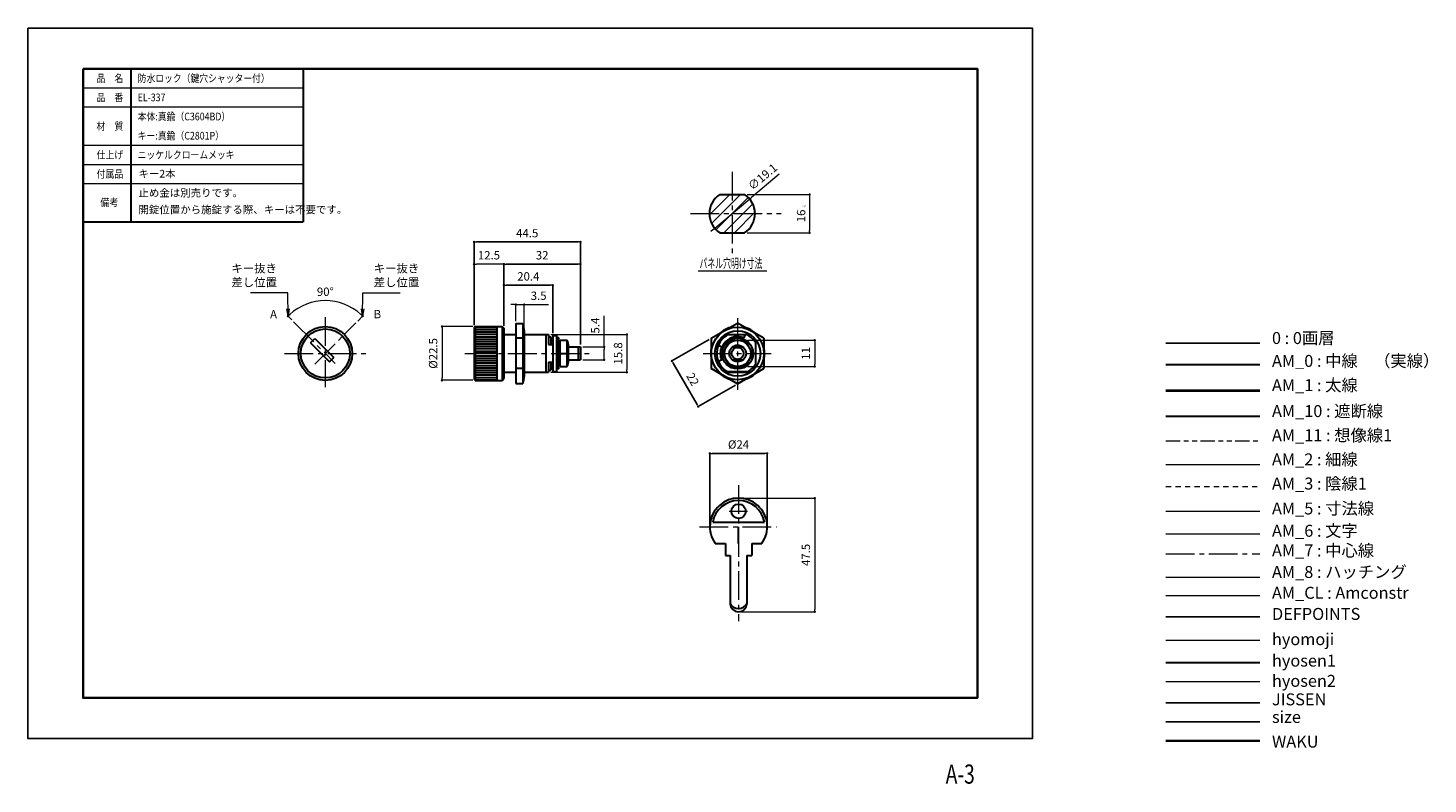
# Model space of a CAD drawing. Units: millimetres. Extents: x 0 to 585, y -19 to 297.
import ezdxf
from ezdxf.enums import TextEntityAlignment as Align

# ---------------------------------------------------------------- set-up
doc = ezdxf.new("R2010")
doc.units = ezdxf.units.MM
doc.header["$PDSIZE"] = -3
for name, pattern in [('Amconstr', [9999, 9999, 0]), ('ハッチング', [2, 1, 1]), ('中心線1', [18, 12, -2, 2, -2]), ('中線', [2, 1, 1]), ('太線', [2, 1, 1]), ('寸法線', [2, 1, 1]), ('想像線1', [14.5, 6, -1.5, 2, -1.5, 2, -1.5]), ('文字', [2, 1, 1]), ('細線', [2, 1, 1]), ('補助線', [2, 1, 1]), ('陰線1', [4, 2.2, -1.8])]:
    doc.linetypes.add(name, pattern=pattern)
for name, color, linetype, lineweight in [('AM_0', 7, '中線', 30), ('AM_1', 30, '太線', 40), ('AM_10', 7, '切断線', 30), ('AM_11', 2, '想像線1', 13), ('AM_2', 1, '細線', 13), ('AM_3', 6, '陰線1', 13), ('AM_4', 3, '補助線', 20), ('AM_5', 3, '寸法線', 13), ('AM_6', 2, '文字', 13), ('AM_7', 4, '中心線1', 13), ('AM_8', 1, 'ハッチング', 13), ('AM_CL', 1, 'Amconstr', 15), ('hyomoji', 2, 'Continuous', 13), ('hyosen1', 1, 'Continuous', 30), ('hyosen2', 1, 'Continuous', 13), ('waku', 7, 'Continuous', 35)]:
    doc.layers.add(name, color=color, linetype=linetype, lineweight=lineweight)
doc.layers.add('JISSEN', color=7, linetype='Continuous')
doc.layers.add('size', color=5, linetype='Continuous', lineweight=25, plot=False)
doc.styles.get("Standard").update_dxf_attribs({"font": 'romans.shx', "width": 0.7, "bigfont": 'extfont.shx'})
doc.linetypes.add('切断線', pattern='A,0.0001,[135,ltypeshp.shx,S=0.04,R=0,X=0,Y=0],-11', length=11.0001)
doc.dimstyles.new('S-1', dxfattribs={"dimtxt": 3.5, "dimasz": 1, "dimexe": 0, "dimexo": 1, "dimgap": 1.5, "dimtad": 1, "dimdsep": 46, "dimtxsty": 'STANDARD', "dimblk": 'LDS_Dot', "dimcen": 0, "dimclrd": 256, "dimclre": 256, "dimclrt": 2, "dimadec": 0, "dimazin": 2, "dimtp": 0.1, "dimtm": 0.1, "dimtfac": 0.71, "dimtmove": 0, "dimatfit": 3, "dimldrblk": 'LDS_Dot', "dimfxl": 1, "dimlwd": -1, "dimlwe": -1, "dimarcsym": 0})

# ---------------------------------------------------------------- blocks, each defined once
blk = doc.blocks.new('LDS_Dot')
at = {"color": 0, "linetype": 'ByBlock', "lineweight": -2}
blk.add_line((-0.5, 0), (-1, 0), dxfattribs=at)
at = {"color": 0, "linetype": 'ByBlock', "const_width": 0.5}
blk.add_lwpolyline([(-0.25, 0, 1), (0.25, 0, 1)], format="xyb", close=True, dxfattribs=at)
blk = doc.blocks.new('*D9')
at = {"layer": 'AM_5', "ltscale": 0.5, "transparency": 16777216}
for p, q in [((110.36, 174.98), (108.73, 176.6)), ((137.87, 174.53), (139.94, 176.6))]:
    blk.add_line(p, q, dxfattribs=at)
blk.add_arc((124.34, 161), 22.07, 47.5963, 132.4037, dxfattribs=at)
at = {"layer": 'Defpoints', "color": 0, "ltscale": 0.5, "transparency": 16777216}
for p in [(130.05, 182.31), (111.06, 174.27), (137.16, 173.82), (119.9, 156.56), (128.51, 156.82)]:
    blk.add_point(p, dxfattribs=at)
at = {"layer": 'AM_5', "ltscale": 0.5, "transparency": 16777216}
for p, rotation in [((108.73, 176.6), 223.7018490120104), ((139.94, 176.6), 316.2981509879896)]:
    blk.add_blockref('LDS_Dot', p, dxfattribs=dict(at, rotation=rotation))
at = {"layer": 'AM_5', "color": 2, "ltscale": 0.5, "transparency": 16777216, "insert": (124.34, 186.32), "char_height": 3.5, "attachment_point": 5}
blk.add_mtext('90°', dxfattribs=at)
blk = doc.blocks.new('*D11')
at = {"layer": 'AM_5', "transparency": 16777216}
for p, q in [((186.51, 172.75), (186.51, 198.33)), ((198.01, 198.33), (187.51, 198.33)), ((199.01, 172.5), (199.01, 198.33))]:
    blk.add_line(p, q, dxfattribs=at)
at = {"layer": 'Defpoints', "color": 0, "transparency": 16777216}
for p in [(186.51, 198.33), (186.51, 171.75), (199.01, 171.5)]:
    blk.add_point(p, dxfattribs=at)
at = {"layer": 'AM_5', "transparency": 16777216, "rotation": 180}
blk.add_blockref('LDS_Dot', (186.51, 198.33), dxfattribs=at)
at = {"layer": 'AM_5', "transparency": 16777216}
blk.add_blockref('LDS_Dot', (199.01, 198.33), dxfattribs=at)
at = {"layer": 'AM_5', "color": 2, "transparency": 16777216, "insert": (192.76, 201.58), "char_height": 3.5, "attachment_point": 5}
blk.add_mtext('12.5', dxfattribs=at)
blk = doc.blocks.new('*D14')
at = {"layer": 'AM_5', "transparency": 16777216}
for p, q in [((202.97, 181.4), (201.97, 181.4)), ((203.97, 174.5), (203.97, 181.4)), ((203.97, 181.4), (207.47, 181.4)), ((207.47, 171.61), (207.47, 181.4)), ((208.47, 181.4), (217.6, 181.4))]:
    blk.add_line(p, q, dxfattribs=at)
at = {"layer": 'Defpoints', "color": 0, "transparency": 16777216}
for p in [(207.47, 181.4), (203.97, 173.5), (207.47, 170.61)]:
    blk.add_point(p, dxfattribs=at)
at = {"layer": 'AM_5', "transparency": 16777216}
blk.add_blockref('LDS_Dot', (203.97, 181.4), dxfattribs=at)
at = {"layer": 'AM_5', "transparency": 16777216, "rotation": 180}
blk.add_blockref('LDS_Dot', (207.47, 181.4), dxfattribs=at)
at = {"layer": 'AM_5', "color": 2, "transparency": 16777216, "insert": (213.53, 184.65), "char_height": 3.5, "attachment_point": 5}
blk.add_mtext('3.5', dxfattribs=at)
blk = doc.blocks.new('*D15')
at = {"layer": 'AM_5', "transparency": 16777216}
for p, q in [((300.93, 166.5), (328.98, 166.5)), ((328.98, 165.5), (328.98, 156.5)), ((300.93, 155.5), (328.98, 155.5))]:
    blk.add_line(p, q, dxfattribs=at)
at = {"layer": 'Defpoints', "color": 0, "transparency": 16777216}
for p in [(299.93, 166.5), (299.93, 155.5), (328.98, 155.5)]:
    blk.add_point(p, dxfattribs=at)
at = {"layer": 'AM_5', "transparency": 16777216}
for p, rotation in [((328.98, 166.5), 90), ((328.98, 155.5), 270)]:
    blk.add_blockref('LDS_Dot', p, dxfattribs=dict(at, rotation=rotation))
at = {"layer": 'AM_5', "color": 2, "transparency": 16777216, "insert": (325.73, 161), "char_height": 3.5, "attachment_point": 5, "rotation": 90}
blk.add_mtext('11', dxfattribs=at)
blk = doc.blocks.new('*D18')
at = {"layer": 'AM_5', "transparency": 16777216}
for p, q in [((298.13, 100.53), (328.98, 100.53)), ((328.98, 99.53), (328.98, 54.03)), ((298.13, 53.03), (328.98, 53.03))]:
    blk.add_line(p, q, dxfattribs=at)
at = {"layer": 'Defpoints', "color": 0, "transparency": 16777216}
for p in [(297.13, 100.53), (297.13, 53.03), (328.98, 53.03)]:
    blk.add_point(p, dxfattribs=at)
at = {"layer": 'AM_5', "transparency": 16777216}
for p, rotation in [((328.98, 100.53), 90), ((328.98, 53.03), 270)]:
    blk.add_blockref('LDS_Dot', p, dxfattribs=dict(at, rotation=rotation))
at = {"layer": 'AM_5', "color": 2, "transparency": 16777216, "insert": (325.73, 76.78), "char_height": 3.5, "attachment_point": 5, "rotation": 90}
blk.add_mtext('47.5', dxfattribs=at)
blk = doc.blocks.new('*D19')
at = {"layer": 'AM_5', "transparency": 16777216}
for p, q in [((300.69, 227.42), (326.83, 227.42)), ((326.83, 226.42), (326.83, 212.42)), ((300.69, 211.42), (326.83, 211.42))]:
    blk.add_line(p, q, dxfattribs=at)
at = {"layer": 'Defpoints', "color": 0, "transparency": 16777216}
for p in [(299.69, 227.42), (299.69, 211.42), (326.83, 211.42)]:
    blk.add_point(p, dxfattribs=at)
at = {"layer": 'AM_5', "transparency": 16777216}
for p, rotation in [((326.83, 227.42), 90), ((326.83, 211.42), 270)]:
    blk.add_blockref('LDS_Dot', p, dxfattribs=dict(at, rotation=rotation))
at = {"layer": 'AM_5', "color": 2, "transparency": 16777216, "insert": (323.29, 219.42), "char_height": 3.5, "attachment_point": 5, "rotation": 90}
blk.add_mtext('16\\H0.5X;\\S   0^  -0.1;', dxfattribs=at)
blk = doc.blocks.new('*D20')
at = {"layer": 'AM_5', "transparency": 16777216}
for p, q in [((314.16, 235.85), (302.58, 226.18)), ((287.15, 213.3), (301.81, 225.54)), ((286.38, 212.66), (285.61, 212.02))]:
    blk.add_line(p, q, dxfattribs=at)
at = {"layer": 'Defpoints', "color": 0, "transparency": 16777216}
for p in [(301.81, 225.54), (287.15, 213.3)]:
    blk.add_point(p, dxfattribs=at)
at = {"layer": 'AM_5', "transparency": 16777216}
for p, rotation in [((301.81, 225.54), 219.8502858704508), ((287.15, 213.3), 39.85028587045082)]:
    blk.add_blockref('LDS_Dot', p, dxfattribs=dict(at, rotation=rotation))
at = {"layer": 'AM_5', "color": 2, "transparency": 16777216, "insert": (307.48, 234.51), "char_height": 3.5, "attachment_point": 5, "rotation": 39.85029}
blk.add_mtext('∅19.1', dxfattribs=at)
blk = doc.blocks.new('*D21')
at = {"layer": 'AM_5', "transparency": 16777216}
for p, q in [((186.01, 172.25), (173.13, 172.25)), ((173.13, 171.25), (173.13, 150.75)), ((186.01, 149.75), (173.13, 149.75))]:
    blk.add_line(p, q, dxfattribs=at)
at = {"layer": 'Defpoints', "color": 0, "transparency": 16777216}
for p in [(187.01, 172.25), (173.13, 149.75), (187.01, 149.75)]:
    blk.add_point(p, dxfattribs=at)
at = {"layer": 'AM_5', "transparency": 16777216}
for p, rotation in [((173.13, 172.25), 90), ((173.13, 149.75), 270)]:
    blk.add_blockref('LDS_Dot', p, dxfattribs=dict(at, rotation=rotation))
at = {"layer": 'AM_5', "color": 2, "transparency": 16777216, "insert": (169.88, 161), "char_height": 3.5, "attachment_point": 5, "rotation": 90}
blk.add_mtext('%%C22.5', dxfattribs=at)
blk = doc.blocks.new('*D22')
at = {"layer": 'AM_5', "transparency": 16777216}
for p, q in [((218.61, 168.9), (250.46, 168.9)), ((250.46, 167.9), (250.46, 154.1)), ((218.61, 153.1), (250.46, 153.1))]:
    blk.add_line(p, q, dxfattribs=at)
at = {"layer": 'Defpoints', "color": 0, "transparency": 16777216}
for p in [(217.61, 168.9), (217.61, 153.1), (250.46, 153.1)]:
    blk.add_point(p, dxfattribs=at)
at = {"layer": 'AM_5', "transparency": 16777216}
for p, rotation in [((250.46, 168.9), 90), ((250.46, 153.1), 270)]:
    blk.add_blockref('LDS_Dot', p, dxfattribs=dict(at, rotation=rotation))
at = {"layer": 'AM_5', "color": 2, "transparency": 16777216, "insert": (247.21, 161), "char_height": 3.5, "attachment_point": 5, "rotation": 90}
blk.add_mtext('15.8', dxfattribs=at)
blk = doc.blocks.new('*D23')
at = {"layer": 'AM_5', "transparency": 16777216}
for p, q in [((240.9, 163.7), (240.9, 176.75)), ((232.01, 163.7), (240.9, 163.7)), ((232.01, 158.3), (240.9, 158.3)), ((240.9, 159.3), (240.9, 162.7))]:
    blk.add_line(p, q, dxfattribs=at)
at = {"layer": 'Defpoints', "color": 0, "transparency": 16777216}
for p in [(231.01, 163.7), (231.01, 158.3), (240.9, 163.7)]:
    blk.add_point(p, dxfattribs=at)
at = {"layer": 'AM_5', "transparency": 16777216}
for p, rotation in [((240.9, 163.7), 90), ((240.9, 158.3), 270)]:
    blk.add_blockref('LDS_Dot', p, dxfattribs=dict(at, rotation=rotation))
at = {"layer": 'AM_5', "color": 2, "transparency": 16777216, "insert": (237.65, 172.63), "char_height": 3.5, "attachment_point": 5, "rotation": 90}
blk.add_mtext('5.4', dxfattribs=at)

msp = doc.modelspace()

# ---------------------------------------------------------------- hatches: boundary and pattern name
at = {"layer": 'AM_8'}
h = msp.add_hatch(dxfattribs=at)
h.set_pattern_fill('ANSI31', color=256)
h.set_pattern_definition([(45, (-791.587, 0), (-2.245064, 2.245064), [])])
h.paths.add_polyline_path([(299.692, 227.424), (294.477, 227.424), (294.477, 219.424), (304.027, 219.424, 0.2534923)])
h.paths.add_polyline_path([(304.027, 219.424), (294.477, 219.424), (294.477, 211.424), (299.692, 211.424, 0.2534923)])
h.paths.add_polyline_path([(294.477, 219.424), (284.927, 219.424, 0.2534923), (289.261, 211.424), (294.477, 211.424)])
h.paths.add_polyline_path([(294.477, 227.424), (289.261, 227.424, 0.2534923), (284.927, 219.424), (294.477, 219.424)])

# ---------------------------------------------------------------- linework, layer by layer
msp.add_line((475.853, 165.343), (515.149, 165.343))
at = {"layer": 'AM_0'}
for p, q in [((43, 280), (43, 216)), ((115.133, 280), (115.133, 216)), ((289.261, 227.424), (299.692, 227.424)), ((23, 216), (115.133, 216)), ((289.261, 211.424), (299.692, 211.424)), ((187.014, 172.246), (186.514, 171.746)), ((186.514, 171.746), (186.514, 150.246)), ((187.014, 172.246), (187.014, 149.746)), ((187.014, 172.246), (198.264, 172.246)), ((187.014, 171.996), (196.014, 171.996)), ((187.014, 170.996), (196.014, 170.996)), ((187.014, 169.996), (196.014, 169.996)), ((196.014, 172.246), (196.014, 149.746)), ((198.264, 172.246), (199.014, 171.496)), ((198.264, 172.246), (198.264, 149.746)), ((199.014, 171.496), (199.014, 150.496)), ((203.966, 173.496), (206.966, 173.496)), ((203.966, 173.496), (203.966, 148.496)), ((206.966, 173.493), (206.966, 148.496)), ((207.466, 170.614), (207.466, 151.594)), ((285.753, 167.347), (296.753, 173.698)), ((307.753, 167.347), (296.753, 173.698)), ((118.149, 165.415), (119.916, 167.183)), ((118.149, 165.415), (126.104, 157.46)), ((119.916, 167.183), (127.871, 159.228)), ((187.014, 168.996), (196.014, 168.996)), ((187.014, 167.996), (196.014, 167.996)), ((187.014, 166.996), (196.014, 166.996)), ((187.014, 165.996), (196.014, 165.996)), ((187.014, 164.996), (196.014, 164.996)), ((187.014, 163.996), (196.014, 163.996)), ((199.014, 168.896), (203.966, 168.896)), ((206.966, 167.347), (203.966, 167.347)), ((207.466, 168.896), (217.614, 168.896)), ((216.614, 168.896), (216.614, 153.096)), ((217.614, 168.896), (217.614, 164.696)), ((217.614, 167.996), (218.614, 167.996)), ((217.614, 164.696), (219.414, 164.696)), ((218.614, 167.996), (218.614, 164.696)), ((218.614, 165.996), (219.414, 165.996)), ((219.414, 168.496), (221.014, 168.496)), ((219.414, 168.496), (219.414, 153.496)), ((221.014, 168.496), (221.014, 153.496)), ((221.114, 167.496), (221.014, 167.396)), ((221.914, 167.496), (221.114, 167.496)), ((221.114, 167.496), (221.114, 154.496)), ((221.914, 167.496), (222.014, 167.396)), ((222.014, 154.596), (222.014, 167.396)), ((222.514, 166.496), (225.514, 166.496)), ((222.514, 155.496), (222.514, 166.496)), ((225.514, 155.496), (225.514, 166.496)), ((226.014, 157.98), (226.014, 163.936)), ((285.753, 167.347), (285.753, 154.656)), ((290.04, 163.733), (288.654, 164.307)), ((290.402, 160.996), (293.578, 166.496)), ((291.477, 168.896), (300.025, 168.896)), ((293.578, 166.496), (299.929, 166.496)), ((299.432, 167.463), (300.102, 169.08)), ((303.104, 160.996), (299.929, 166.496)), ((300.515, 168.896), (302.03, 168.896)), ((304.253, 165.503), (304.253, 156.489)), ((307.753, 167.347), (307.753, 154.645)), ((126.104, 157.46), (127.871, 159.228)), ((187.014, 162.996), (196.014, 162.996)), ((187.014, 161.996), (196.014, 161.996)), ((196.014, 160.996), (187.014, 160.996)), ((187.014, 159.996), (196.014, 159.996)), ((187.014, 158.996), (196.014, 158.996)), ((222.514, 160.996), (225.514, 160.996)), ((226.02, 163.696), (231.014, 163.696)), ((226.022, 158.296), (231.014, 158.296)), ((230.014, 163.696), (230.014, 158.296)), ((231.014, 163.696), (231.014, 158.296)), ((290.272, 158.311), (288.669, 157.647)), ((293.578, 155.496), (290.402, 160.996)), ((294.526, 163.696), (298.98, 163.696)), ((294.526, 158.296), (298.98, 158.296)), ((299.929, 155.496), (303.104, 160.996)), ((187.014, 157.996), (196.014, 157.996)), ((187.014, 156.996), (196.014, 156.996)), ((187.014, 155.996), (196.014, 155.996)), ((187.014, 154.996), (196.014, 154.996)), ((187.014, 153.996), (196.014, 153.996)), ((187.014, 152.996), (196.014, 152.996)), ((199.014, 153.096), (203.966, 153.096)), ((206.966, 154.648), (203.966, 154.648)), ((207.466, 153.096), (217.614, 153.096)), ((217.614, 157.296), (219.414, 157.296)), ((217.614, 157.296), (217.614, 153.096)), ((217.614, 153.996), (218.614, 153.996)), ((218.614, 157.296), (218.614, 153.996)), ((218.614, 155.996), (219.414, 155.996)), ((219.414, 153.496), (221.014, 153.496)), ((221.114, 154.496), (221.014, 154.596)), ((221.914, 154.496), (221.114, 154.496)), ((221.914, 154.496), (222.014, 154.596)), ((222.514, 155.496), (225.514, 155.496)), ((296.753, 148.294), (285.749, 154.648)), ((291.477, 153.096), (302.03, 153.096)), ((292.246, 153.496), (301.26, 153.496)), ((293.578, 155.496), (299.929, 155.496)), ((296.753, 148.294), (307.753, 154.645)), ((475.853, 156.331), (515.149, 156.331)), ((187.014, 149.746), (186.514, 150.246)), ((187.014, 151.996), (196.014, 151.996)), ((187.014, 150.996), (196.014, 150.996)), ((187.014, 149.996), (196.014, 149.996)), ((187.014, 149.746), (198.264, 149.746)), ((198.264, 149.746), (199.014, 150.496)), ((203.966, 148.496), (206.966, 148.496)), ((286.316, 90.53), (307.949, 90.53)), ((297.133, 81.53), (297.133, 88.53)), ((287.386, 81.53), (291.633, 81.53)), ((291.633, 81.53), (291.633, 76.53)), ((291.633, 76.53), (293.683, 76.53)), ((293.683, 76.53), (293.683, 55.947)), ((300.583, 76.53), (302.633, 76.53)), ((300.583, 76.53), (300.583, 56.165)), ((302.633, 81.53), (306.879, 81.53)), ((302.633, 81.53), (302.633, 76.53))]:
    msp.add_line(p, q, dxfattribs=at)
for centre, radius in [((124.336, 160.996), 11.25), ((124.336, 160.996), 10.25), ((296.753, 160.996), 11), ((296.753, 160.996), 9.5), ((296.753, 160.996), 6.5), ((296.753, 160.996), 5.5), ((296.753, 160.996), 3.5), ((296.753, 160.996), 2.5), ((297.133, 95.03), 3)]:
    msp.add_circle(centre, radius, dxfattribs=at)
for centre, radius, start, end in [((294.477, 219.424), 9.55, 123.102348, 236.897652), ((294.477, 219.424), 9.55, 303.102348, 56.897652), ((199.089, 170.421), 8.456, 338.679451, 21.303701), ((296.753, 160.996), 11.25, 105.866425, 131.712446), ((296.753, 160.996), 11.25, 47.898508, 73.59275), ((174.392, 160.997), 33.187, 348.969967, 11.030033), ((230.733, 163.746), 8.668, 161.502284, 198.497716), ((218.308, 163.746), 7.712, 339.11015, 20.88985), ((296.753, 160.996), 8.75, 115.463795, 238.997281), ((296.753, 160.996), 7, 67.5, 202.5), ((296.753, 160.996), 8.75, 31.002719, 67.5), ((231.111, 158.246), 9.027, 162.263078, 197.736922), ((218.334, 158.246), 7.689, 339.04272, 20.95728), ((296.753, 160.996), 11.25, 167.279602, 191.190426), ((296.753, 160.996), 7.25, 157.820246, 202.5), ((296.753, 160.996), 11.25, 347.803025, 12.101492), ((199.348, 151.572), 8.216, 338.013697, 21.986303), ((296.753, 160.996), 11.25, 228.600189, 252.958928), ((296.753, 160.996), 11.25, 288.346438, 313.567805), ((296.753, 160.996), 8.75, 301.002719, 328.997281), ((297.133, 88.53), 12, 324.314665, 215.685335), ((297.133, 88.53), 11, 10.475682, 169.524318), ((297.115, 58.35), 4, 208.581396, 331.658595), ((297.133, 56.48), 3.45, 180.705639, 357.935062)]:
    msp.add_arc(centre, radius, start, end, dxfattribs=at)
at = {"layer": 'AM_1'}
msp.add_line((475.853, 145.56), (515.149, 145.56), dxfattribs=at)
at = {"layer": 'AM_10'}
msp.add_line((475.853, 134.752), (515.149, 134.752), dxfattribs=at)
at = {"layer": 'AM_11'}
msp.add_line((475.853, 124.49), (515.149, 124.49), dxfattribs=at)
at = {"layer": 'AM_2'}
msp.add_line((475.853, 114.636), (515.149, 114.636), dxfattribs=at)
at = {"layer": 'AM_3'}
msp.add_line((475.853, 105.439), (515.149, 105.439), dxfattribs=at)
at = {"layer": 'AM_4'}
for p, q in [((23, 272), (115.133, 272)), ((23, 264), (115.133, 264)), ((23, 248), (115.133, 248)), ((23, 240), (115.133, 240)), ((23, 232), (115.133, 232))]:
    msp.add_line(p, q, dxfattribs=at)
at = {"layer": 'AM_5'}
msp.add_line((475.853, 95.014), (515.149, 95.014), dxfattribs=at)
at = {"layer": 'AM_6'}
for p, q in [((280.233, 195.522), (308.964, 195.522)), ((475.853, 85.638), (515.149, 85.638))]:
    msp.add_line(p, q, dxfattribs=at)
at = {"layer": 'AM_7', "lineweight": 9}
for p, q in [((294.477, 236.877), (294.477, 202.351)), ((277.024, 219.424), (314.965, 219.424)), ((124.336, 176.172), (124.336, 146.958)), ((296.753, 175.793), (296.753, 145.44)), ((119.901, 156.561), (137.158, 173.818)), ((107.317, 160.996), (141.354, 160.996)), ((282.336, 160.996), (310.791, 160.996)), ((297.133, 105.982), (297.133, 49.072)), ((293.183, 95.03), (300.938, 95.03)), ((280.818, 88.53), (313.068, 88.53))]:
    msp.add_line(p, q, dxfattribs=at)
at = {"layer": 'AM_7'}
for p, q in [((111.062, 174.269), (128.509, 156.822)), ((182.719, 160.996), (235.836, 160.996)), ((475.853, 77.227), (515.149, 77.227))]:
    msp.add_line(p, q, dxfattribs=at)
at = {"layer": 'AM_8'}
msp.add_line((475.853, 67.483), (515.149, 67.483), dxfattribs=at)
at = {"layer": 'AM_CL'}
msp.add_line((475.853, 59.837), (515.149, 59.837), dxfattribs=at)
at = {"layer": 'Defpoints'}
msp.add_line((475.853, 50.877), (515.149, 50.877), dxfattribs=at)
at = {"layer": 'hyomoji'}
msp.add_line((475.853, 41.217), (515.149, 41.217), dxfattribs=at)
at = {"layer": 'hyosen1'}
msp.add_line((475.853, 31.803), (515.149, 31.803), dxfattribs=at)
at = {"layer": 'hyosen2'}
msp.add_line((475.853, 23.875), (515.149, 23.875), dxfattribs=at)
at = {"layer": 'JISSEN'}
msp.add_line((475.853, 14.951), (515.149, 14.951), dxfattribs=at)
at = {"layer": 'size'}
msp.add_line((475.853, 7.009), (515.149, 7.009), dxfattribs=at)
msp.add_lwpolyline([(0, 297), (420, 297), (420, 0), (0, 0)], close=True, dxfattribs=at)
at = {"layer": 'waku'}
msp.add_line((475.853, -0.912), (515.149, -0.912), dxfattribs=at)
msp.add_lwpolyline([(23, 280), (397, 280), (397, 17), (23, 17)], close=True, dxfattribs=at)

# ---------------------------------------------------------------- texts
at = {"layer": 'AM_11', "width": 0.73811}
msp.add_text('A-3', height=8, dxfattribs=at).set_placement((389.847, -18.813), align=Align.CENTER)
at = {"layer": 'AM_6'}
for s, width, p in [('品\u3000名', 0.85537, (28.657, 274.4)), ('防水ロック（鍵穴シャッター付）', 0.84307, (45.857, 274.4)), ('品\u3000番', 0.85537, (28.657, 266.4)), ('EL-337', 0.847411, (45.857, 266.4)), ('材\u3000質', 0.85537, (28.657, 254.4)), ('本体:真鍮（C3604BD）', 0.84635, (45.857, 258.4)), ('キー:真鍮（C2801P）', 0.84635, (45.857, 250.4)), ('仕上げ', 0.85537, (28.657, 242.4)), ('ニッケルクロームメッキ', 0.843501, (45.857, 242.4)), ('付属品', 0.85537, (28.657, 234.4)), ('備考', 0.864391, (30.257, 222.506))]:
    msp.add_text(s, height=3.2, dxfattribs=dict(at, width=width)).set_placement(p)
at = {"layer": 'AM_6', "lineweight": 9, "width": 0.704082}
msp.add_text('パネル穴明け寸法', height=4, dxfattribs=at).set_placement((280.804, 196.66), (307.09, 196.66), align=Align.FIT)
at = {"layer": 'AM_6', "char_height": 3.2, "width": 68.93974}
for s, insert, attachment_point in [('キー2本', (46.193, 237.706), 1), ('止め金は別売りです。', (46.193, 229.706), 1), ('開錠位置から施錠する際、キーは不要です。', (46.193, 218.506), 7)]:
    msp.add_mtext(s, dxfattribs=dict(at, insert=insert, attachment_point=attachment_point))
at = {"layer": 'AM_6', "color": 2, "ltscale": 0.5, "char_height": 3.5}
for s, insert, attachment_point in [('キー抜き\\P差し位置', (104.138, 187.879), 9), ('キー抜き\\P差し位置', (144.534, 187.879), 7), ('A', (104.138, 174.567), 9), ('B', (144.534, 174.567), 7)]:
    msp.add_mtext(s, dxfattribs=dict(at, insert=insert, attachment_point=attachment_point))
at = {"layer": 'AM_6', "color": 2, "char_height": 5, "attachment_point": 7}
for s, insert in [('0 : 0画層', (520.203, 163.367)), ('AM_0 : 中線\u3000（実線）', (520.203, 153.817)), ('AM_1 : 太線', (520.203, 143.664)), ('AM_10 : 遮断線', (520.203, 132.833)), ('AM_11 : 想像線1', (520.203, 122.735)), ('AM_2 : 細線', (520.203, 112.636)), ('AM_3 : 陰線1', (520.203, 102.538)), ('AM_5 : 寸法線', (520.203, 92.128)), ('AM_6 : 文字', (520.203, 82.808)), ('AM_7 : 中心線', (520.203, 74.577)), ('AM_8 : ハッチング', (520.203, 65.595)), ('AM_CL : Amconstr', (520.203, 56.885)), ('DEFPOINTS', (520.203, 48.053)), ('hyomoji', (520.203, 37.504)), ('hyosen1', (520.203, 28.549)), ('hyosen2', (520.203, 20.085)), ('JISSEN', (520.203, 12.357)), ('size', (520.203, 4.997)), ('WAKU', (520.203, -5.307))]:
    msp.add_mtext(s, dxfattribs=dict(at, insert=insert))

# ---------------------------------------------------------------- dimensions: what is measured, and where the dimension line sits
at = {"layer": 'AM_5'}
dim = msp.add_diameter_dim_2p(p1=(287.145, 213.305), p2=(301.808, 225.544), dimstyle='S-1', dxfattribs=at)
dim.commit()
dim.dimension.update_dxf_attribs({"geometry": '*D20', "text_midpoint": (309.561, 232.014), "dimtype": 163})
for base, p1, p2, text, picture, middle in [((326.828, 211.424), (299.692, 227.424), (299.692, 211.424), '<>\\H0.5X;\\S   0^  -0.1;', '*D19', (323.287, 219.424)), ((173.126, 149.746), (187.014, 172.246), (187.014, 149.746), '%%C<>', '*D21', (169.876, 160.996))]:
    dim = msp.add_linear_dim(base=base, p1=p1, p2=p2, angle=90, text=text, dimstyle='S-1', dxfattribs=at)
    dim.commit()
    dim.dimension.update_dxf_attribs({"geometry": picture, "text_midpoint": middle})
for base, p1, p2 in [((231.014, 207.574), (186.514, 171.746), (231.014, 163.696)), ((231.014, 198.33), (199.014, 171.496), (231.014, 163.696)), ((219.414, 189.493), (199.014, 171.496), (219.414, 168.496))]:
    msp.add_linear_dim(base=base, p1=p1, p2=p2, dimstyle='S-1', dxfattribs=at).render()
for base, p1, p2, picture, middle in [((186.514, 198.33), (199.014, 171.496), (186.514, 171.746), '*D11', (192.764, 201.58)), ((207.466, 181.399), (203.966, 173.496), (207.466, 170.614), '*D14', (213.533, 184.649))]:
    dim = msp.add_linear_dim(base=base, p1=p1, p2=p2, dimstyle='S-1', dxfattribs=at)
    dim.commit()
    dim.dimension.update_dxf_attribs({"geometry": picture, "text_midpoint": middle})
at = {"layer": 'AM_5', "ltscale": 0.5}
dim = msp.add_angular_dim_2l(base=(130.048, 182.314), line1=((111.062, 174.269), (128.509, 156.822)), line2=((119.901, 156.561), (137.158, 173.818)), dimstyle='S-1', dxfattribs=at)
dim.commit()
dim.dimension.update_dxf_attribs({"geometry": '*D9', "text_midpoint": (124.336, 186.316)})
at = {"layer": 'AM_5'}
dim = msp.add_linear_dim(base=(240.905, 163.696), p1=(231.014, 158.296), p2=(231.014, 163.696), angle=90, dimstyle='S-1', dxfattribs=at)
dim.commit()
dim.dimension.update_dxf_attribs({"geometry": '*D23', "text_midpoint": (240.905, 172.627), "dimtype": 160})
for base, p1, p2, picture, middle in [((250.463, 153.096), (217.614, 168.896), (217.614, 153.096), '*D22', (247.213, 160.996)), ((328.981, 155.496), (299.929, 166.496), (299.929, 155.496), '*D15', (325.731, 160.996)), ((328.981, 53.03), (297.133, 100.53), (297.133, 53.03), '*D18', (325.731, 76.78))]:
    dim = msp.add_linear_dim(base=base, p1=p1, p2=p2, angle=90, dimstyle='S-1', dxfattribs=at)
    dim.commit()
    dim.dimension.update_dxf_attribs({"geometry": picture, "text_midpoint": middle})
msp.add_linear_dim(base=(280.279, 138.783), p1=(285.753, 167.347), p2=(296.753, 148.294), angle=300, dimstyle='S-1', dxfattribs=at).render()
msp.add_linear_dim(base=(309.133, 119.226), p1=(285.133, 88.53), p2=(309.133, 88.53), text='%%C<>', dimstyle='S-1', dxfattribs=at).render()

# ---------------------------------------------------------------- leaders
at = {"layer": 'AM_6', "ltscale": 0.5, "annotation_type": 0, "has_hookline": 1, "text_width": 11.107}
for points, hookline_direction in [([(108.73, 176.602), (108.638, 186.379), (105.638, 186.379)], 1), ([(139.942, 176.602), (140.034, 186.379), (143.034, 186.379)], 0)]:
    msp.add_leader(points, dimstyle='S-1', override={"dimasz": 3, "dimldrblk": 'OPEN'}, dxfattribs=dict(at, hookline_direction=hookline_direction))

doc.saveas('drawing.dxf')
